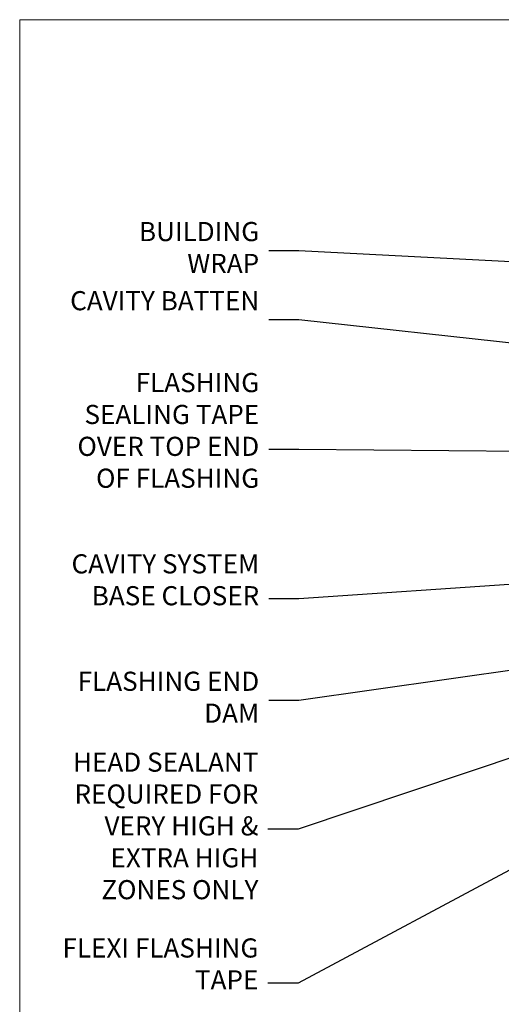
# Model space of a CAD drawing. Units: millimetres. Extents: x -19 to 7153, y -824 to 1143.
# Drawn here: x 600 to 701, y 524 to 730 of the extents above; entities that cross this region are included whole.
import ezdxf
from ezdxf import colors
from ezdxf.entities.mleader import LeaderData, LeaderLine
from ezdxf.math import Vec2, Vec3

# ---------------------------------------------------------------- set-up
doc = ezdxf.new("R2010")
doc.units = ezdxf.units.MM
doc.layers.add('Aluminium Systems Ltd Joinery Detail', color=7, linetype='Continuous')
doc.layers.add('Aluminium Systems Ltd Notes', color=7, linetype='Continuous')
doc.layers.add('Viewport', color=7, linetype='Continuous', plot=False)
doc.styles.get("Standard").update_dxf_attribs({"font": 'arial.ttf'})

# ---------------------------------------------------------------- blocks, each defined once
blk = doc.blocks.new('Page Layout')
at = {"layer": 'Aluminium Systems Ltd Joinery Detail', "color": 8, "lineweight": 5}
blk.add_lwpolyline([(0, 730.131892914731), (0, 0), (553.0825377109722, 0), (553.0825377109722, 730.131892914731)], close=True, dxfattribs=at)
blk = doc.blocks.new('_Open90')
at = {"color": 0, "linetype": 'ByBlock', "lineweight": -2}
for p, q in [((0, 0), (-2.439666651745029, 0)), ((-0.5, 0.5), (0, 0)), ((0, 0), (-0.5, -0.5))]:
    blk.add_line(p, q, dxfattribs=at)
blk = doc.blocks.new('Bevel Back Weatherboard CC Head Text TL40')
at = {"layer": 'Aluminium Systems Ltd Notes', "color": 3, "lineweight": 5, "ltscale": 0.12}
ml = blk.add_multileader_mtext('Standard', dxfattribs=at)
ml.set_content('BUILDING WRAP', color=3)
ml.set_leader_properties(color=8)
ml.set_arrow_properties(name='OPEN90')
ml.build(insert=Vec2(0, 0))
ml.multileader.update_dxf_attribs({"text_left_attachment_type": 2, "text_right_attachment_type": 2})
ctx = ml.context
ctx.base_point, ctx.plane_origin = Vec3(-51.17571467995432, 28.1682591043982), Vec3(99.05724246548016, -37.49343230247905)
ctx.left_attachment, ctx.right_attachment, ctx.text_align_type = 2, 2, 2
notes = []
notes.append((ctx, [(0, (1, 1, 0), (-15.2499023897517, 28.1682591043982), (-1, 0), 6.291433026901128, [(0, [(106.4525308563261, 21.79049804892657)], 0, [])])]))
ctx.mtext.insert, ctx.mtext.width, ctx.mtext.alignment, ctx.mtext.line_spacing_style, ctx.mtext.flow_direction = Vec3(-23.54133541665306, 34.1682591043982), 41.08502851586559, 3, 2, 5
ml = blk.add_multileader_mtext('Standard', dxfattribs=at)
ml.set_content('CAVITY BATTEN', color=3)
ml.set_leader_properties(color=8)
ml.set_arrow_properties(name='OPEN90')
ml.build(insert=Vec2(0, 0))
ml.multileader.update_dxf_attribs({"text_left_attachment_type": 2, "text_right_attachment_type": 2})
ctx = ml.context
ctx.base_point, ctx.plane_origin = Vec3(-46.71732450260098, 13.71120511867184), Vec3(73.90176718918701, -32.88290477336614)
ctx.left_attachment, ctx.right_attachment, ctx.text_align_type = 2, 2, 2
notes.append((ctx, [(0, (1, 1, 0), (-15.2499023897517, 13.71120511867184), (-1, 0), 6.291433026901128, [(0, [(92.71701935691544, 1.851196157560025)], 0, [])])]))
ctx.mtext.insert, ctx.mtext.width, ctx.mtext.alignment, ctx.mtext.line_spacing_style, ctx.mtext.flow_direction = Vec3(-23.54133541665306, 19.71120511867184), 41.08502851586559, 3, 2, 5
ml = blk.add_multileader_mtext('Standard', dxfattribs=at)
ml.set_content('FLASHING SEALING TAPE OVER TOP END OF FLASHING', color=3)
ml.set_leader_properties(color=8)
ml.set_arrow_properties(name='OPEN90')
ml.build(insert=Vec2(0, 0))
ml.multileader.update_dxf_attribs({"text_left_attachment_type": 2, "text_right_attachment_type": 2})
ctx = ml.context
ctx.base_point, ctx.plane_origin = Vec3(-65.36125356126401, -13.40946813360961), Vec3(73.90176718918701, -53.64008401343744)
ctx.left_attachment, ctx.right_attachment, ctx.text_align_type = 2, 2, 2
notes.append((ctx, [(0, (1, 1, 0), (-15.2499023897517, -13.40946813360961), (-1, 0), 6.291433026901128, [(0, [(101.8271041272255, -14.36173531007262)], 0, [])])]))
ctx.mtext.insert, ctx.mtext.width, ctx.mtext.alignment, ctx.mtext.line_spacing_style, ctx.mtext.flow_direction = Vec3(-23.54133541665306, 2.590531866390393), 41.08502851586559, 3, 2, 5
ml = blk.add_multileader_mtext('Standard', dxfattribs=at)
ml.set_content('CAVITY SYSTEM BASE CLOSER', color=3)
ml.set_leader_properties(color=8)
ml.set_arrow_properties(name='OPEN90')
ml.build(insert=Vec2(0, 0))
ml.multileader.update_dxf_attribs({"text_left_attachment_type": 2, "text_right_attachment_type": 2})
ctx = ml.context
ctx.base_point, ctx.plane_origin = Vec3(-64.4281021287947, -44.6463558688697), Vec3(21.34790319290369, -146.4878747221605)
ctx.left_attachment, ctx.right_attachment, ctx.text_align_type = 2, 2, 2
notes.append((ctx, [(0, (1, 1, 0), (-15.2499023897517, -44.6463558688697), (-1, 0), 6.291433026901132, [(0, [(94.78649098432288, -37.08428193825875)], 0, [])])]))
ctx.mtext.insert, ctx.mtext.width, ctx.mtext.alignment, ctx.mtext.line_spacing_style, ctx.mtext.flow_direction = Vec3(-23.54133541665306, -35.31302253553645), 41.08502851586536, 3, 2, 5
ml = blk.add_multileader_mtext('Standard', dxfattribs=at)
ml.set_content('FLASHING END DAM', color=3)
ml.set_leader_properties(color=8)
ml.set_arrow_properties(name='OPEN90')
ml.build(insert=Vec2(0, 0))
ml.multileader.update_dxf_attribs({"text_left_attachment_type": 2, "text_right_attachment_type": 2})
ctx = ml.context
ctx.base_point, ctx.plane_origin = Vec3(-66.08158098281928, -65.86739263308255), Vec3(38.36709967903425, -164.9144317988821)
ctx.left_attachment, ctx.right_attachment, ctx.text_align_type = 2, 2, 2
notes.append((ctx, [(0, (1, 1, 0), (-15.2499023897517, -65.86739263308255), (-1, 0), 6.291433026901132, [(0, [(87.88792736696178, -51.27623566793773)], 0, [])])]))
ctx.mtext.insert, ctx.mtext.width, ctx.mtext.alignment, ctx.mtext.line_spacing_style, ctx.mtext.flow_direction = Vec3(-23.54133541665306, -59.86739263308255), 41.67696359775891, 3, 2, 5
ml = blk.add_multileader_mtext('Standard', dxfattribs=at)
ml.set_content('FLEXI FLASHING TAPE', color=3)
ml.set_leader_properties(color=8)
ml.set_arrow_properties(name='OPEN90')
ml.build(insert=Vec2(0, 0))
ml.multileader.update_dxf_attribs({"text_left_attachment_type": 2, "text_right_attachment_type": 2})
ctx = ml.context
ctx.base_point, ctx.plane_origin = Vec3(-52.84912532115585, -124.9682922913453), Vec3(173.2167566211147, -160.176027405073)
ctx.left_attachment, ctx.right_attachment, ctx.text_align_type = 2, 2, 2
notes.append((ctx, [(1, (1, 1, 0), (-15.41990238975268, -124.9682922913453), (-1, 0), 6.291433026901132, [(0, [(105.7919281500745, -60.16891437307822)], 0, [])])]))
ctx.mtext.insert, ctx.mtext.width, ctx.mtext.alignment, ctx.mtext.line_spacing_style, ctx.mtext.flow_direction = Vec3(-23.71133541665404, -115.634958958012), 41.67696359775891, 3, 2, 5
ml = blk.add_multileader_mtext('Standard', dxfattribs=at)
ml.set_content('HEAD SEALANT REQUIRED FOR VERY HIGH & EXTRA HIGH ZONES ONLY', color=3)
ml.set_leader_properties(color=8)
ml.set_arrow_properties(name='OPEN90')
ml.build(insert=Vec2(0, 0))
ml.multileader.update_dxf_attribs({"text_left_attachment_type": 2, "text_right_attachment_type": 2})
ctx = ml.context
ctx.base_point, ctx.plane_origin = Vec3(-68.04421399782707, -92.77463033919457), Vec3(47.74554292435005, -180.2661364512487)
ctx.left_attachment, ctx.right_attachment, ctx.text_align_type = 2, 2, 2
notes.append((ctx, [(0, (1, 1, 0), (-15.41990238975268, -92.77463033919457), (-1, 0), 6.291433026901132, [(0, [(40.38902197227162, -74.11359865351415)], 0, [])])]))
ctx.mtext.insert, ctx.mtext.width, ctx.mtext.alignment, ctx.mtext.line_spacing_style, ctx.mtext.flow_direction = Vec3(-23.71133541665404, -76.77463033919457), 42.80845800599491, 3, 2, 5
for ctx, leaders in notes:
    for number, flags, end, landing, length, lines in leaders:
        leader = LeaderData()
        leader.index, (leader.has_last_leader_line, leader.has_dogleg_vector, leader.attachment_direction) = number, flags
        leader.last_leader_point, leader.dogleg_vector, leader.dogleg_length = Vec3(end), Vec3(landing), length
        for number, points, colour, breaks in lines:
            line = LeaderLine()
            line.index, line.vertices, line.color, line.breaks = number, Vec3.list(points), colors.encode_raw_color(colour), breaks
            leader.lines.append(line)
        ctx.leaders.append(leader)

msp = doc.modelspace()

# ---------------------------------------------------------------- block references
at = {"layer": 'Aluminium Systems Ltd Notes'}
msp.add_blockref('Bevel Back Weatherboard CC Head Text TL40', (673.6194480662394, 653.6644462087588), dxfattribs=at)
at = {"layer": 'Viewport'}
msp.add_blockref('Page Layout', (600, 0), dxfattribs=at)

doc.saveas('drawing.dxf')
